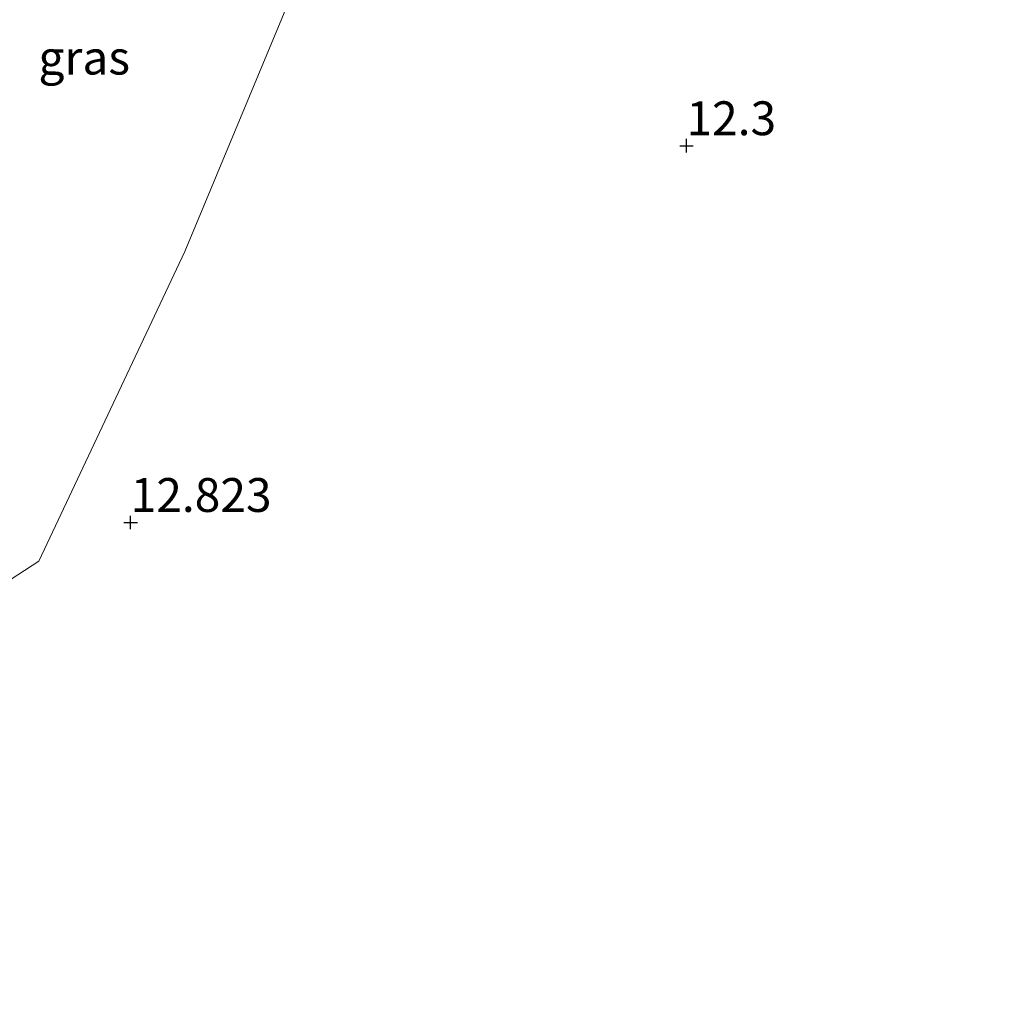
# Model space of a CAD drawing. Units: metres. Extents: x 191713 to 200010, y 400000 to 406251.
# Drawn here: x 199088 to 199161, y 400540 to 400612 of the extents above; entities that cross this region are included whole.
import ezdxf
from ezdxf.enums import TextEntityAlignment as Align

# ---------------------------------------------------------------- set-up
doc = ezdxf.new("R2010")
doc.units = ezdxf.units.M
doc.layers.get('0').update_dxf_attribs({"lineweight": 25})
doc.layers.add('B-ME-GW-HOOGTEPUNT-S-B1', color=10, linetype='Continuous')
doc.layers.add('B-ME-IE-GRASLAND-GV-B6', color=93, linetype='Continuous', lineweight=18)
doc.layers.add('B-ME-IE-GRONDWERKLIJN-GROND_INGERICHT-GV-B6', color=253, linetype='Continuous', lineweight=18)
doc.styles.add('NLCS-ISO', font='NLCS-ISO.TTF')

# ---------------------------------------------------------------- blocks, each defined once
blk = doc.blocks.new('hoogtepunt')
for p, q in [((-0.5, 0), (0.5, 0)), ((0, 0.5), (0, -0.5))]:
    blk.add_line(p, q)

msp = doc.modelspace()

# ---------------------------------------------------------------- linework, layer by layer
at = {"layer": 'B-ME-IE-GRASLAND-GV-B6'}
msp.add_polyline3d([(199135.1743, 400642.0517, 12.266), (199116.8188, 400634.1224, 12.3722), (199110.1727, 400617.5566, 12.4604), (199100.6039, 400594.584, 12.5216), (199089.8266, 400571.6928, 12.7084), (199075.1993, 400562.1918, 12.724)], dxfattribs=at)
at = {"layer": 'B-ME-IE-GRONDWERKLIJN-GROND_INGERICHT-GV-B6'}
msp.add_polyline3d([(199058.0439, 400535.6647, 13.1789), (199056.3147, 400550.4372, 13.0333), (199061.8324, 400553.996, 13.0753), (199075.1993, 400562.1918, 12.724), (199089.8266, 400571.6928, 12.7084), (199100.6039, 400594.584, 12.5216), (199110.1727, 400617.5566, 12.4604), (199116.8188, 400634.1224, 12.3722), (199135.1743, 400642.0517, 12.266), (199141.41, 400644.4425, 12.2484), (199146.1505, 400646.3355, 12.289), (199152.0963, 400648.7099, 12.3399), (199170.3148, 400655.6868, 12.4044)], dxfattribs=at)

# ---------------------------------------------------------------- block references
at = {"layer": 'B-ME-GW-HOOGTEPUNT-S-B1', "rotation": 90}
for p in [(199137.682, 400602.389, 12.3), (199137.682, 400602.389, 12.3), (199096.612, 400574.555, 12.823), (199096.612, 400574.555, 12.823)]:
    msp.add_blockref('hoogtepunt', p, dxfattribs=at)

# ---------------------------------------------------------------- texts
at = {"layer": 'B-ME-GW-HOOGTEPUNT-S-B1', "ltscale": 0.2, "style": 'NLCS-ISO'}
for s, p in [('12.3', (199137.682, 400602.389, 12.3)), ('12.3', (199137.682, 400602.389, 12.3)), ('12.823', (199096.612, 400574.555, 12.823)), ('12.823', (199096.612, 400574.555, 12.823))]:
    msp.add_text(s, height=2.5, dxfattribs=at).set_placement(p, align=Align.BOTTOM_LEFT)
at = {"layer": 'B-ME-IE-GRASLAND-GV-B6', "ltscale": 0.2, "style": 'NLCS-ISO'}
msp.add_text('gras', height=2.5, dxfattribs=at).set_placement((199093.1795, 400608.9001), align=Align.MIDDLE_CENTER)

doc.saveas('drawing.dxf')
